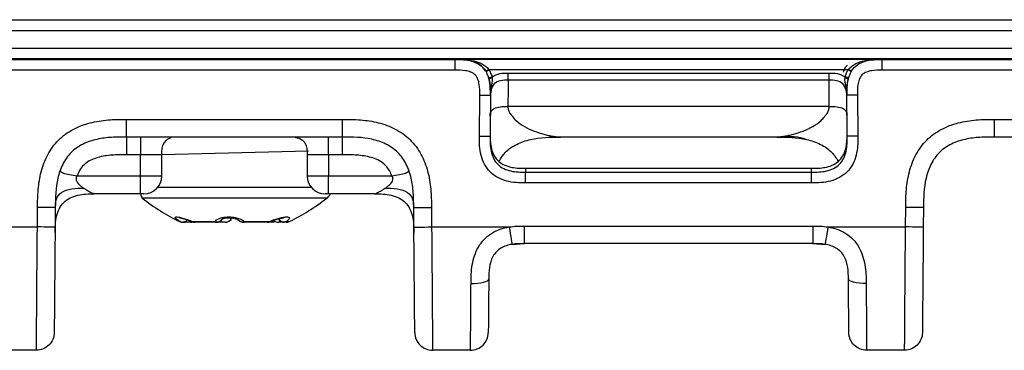
# Model space of a CAD drawing. Units: millimetres. Extents: x 17 to 410, y 7 to 290.
# Drawn here: x 117 to 131, y 215 to 220 of the extents above; entities that cross this region are included whole.
import ezdxf

# ---------------------------------------------------------------- set-up
doc = ezdxf.new("R2010")
doc.units = ezdxf.units.MM

msp = doc.modelspace()

# ---------------------------------------------------------------- linework, layer by layer
at = {"color": 7, "linetype": 'Continuous', "lineweight": 25}
for p, q in [((113.2678, 219.8916), (163.5428, 219.8916)), ((113.2678, 219.7416), (163.5428, 219.7416)), ((113.2678, 219.4916), (163.5428, 219.4916)), ((163.5428, 219.3416), (113.2678, 219.3416)), ((113.2678, 219.3328), (123.1309, 219.3328)), ((123.1309, 219.3337), (123.131, 219.3363)), ((123.1309, 219.3328), (123.1309, 219.3337)), ((123.131, 219.3363), (129.1464, 219.3363)), ((129.1464, 219.3363), (129.1464, 219.3337)), ((129.1464, 219.3337), (129.1464, 219.3302)), ((129.1464, 219.3328), (147.5339, 219.3328)), ((123.1309, 219.1815), (113.2678, 219.1815)), ((123.5697, 219.1611), (123.6129, 219.1863)), ((123.6064, 219.0749), (123.6543, 219.0891)), ((128.6645, 219.1863), (123.6129, 219.1863)), ((123.8806, 219.1416), (128.3968, 219.1416)), ((128.671, 219.0749), (128.623, 219.0891)), ((128.7076, 219.1611), (128.6645, 219.1863)), ((147.5339, 219.1815), (129.1464, 219.1815)), ((128.3968, 219.0416), (123.8806, 219.0416)), ((123.4759, 218.2518), (123.4809, 218.8285)), ((123.6309, 218.8285), (123.6259, 218.2518)), ((123.6309, 218.8308), (123.6309, 218.8285)), ((128.6464, 218.8285), (128.6464, 218.8308)), ((128.6515, 218.2518), (128.6464, 218.8285)), ((128.7964, 218.8285), (128.8015, 218.2518)), ((128.399, 218.6704), (123.8784, 218.6704)), ((118.5088, 218.4894), (121.5519, 218.4894)), ((130.7254, 218.4894), (133.7686, 218.4894)), ((121.5519, 218.2416), (118.5088, 218.2416)), ((127.6603, 218.2416), (124.6171, 218.2416)), ((133.7686, 218.2416), (130.7254, 218.2416)), ((118.708, 217.9916), (118.5088, 217.9916)), ((118.708, 217.6966), (118.708, 217.9916)), ((121.0707, 218.0416), (119.0079, 217.9916)), ((119.008, 217.6966), (119.0079, 217.9916)), ((121.0528, 217.9916), (121.0527, 217.6966)), ((121.5519, 217.9916), (121.3527, 217.9916)), ((121.3527, 217.9916), (121.3527, 217.6966)), ((117.8161, 217.6966), (118.708, 217.6966)), ((118.708, 217.4416), (118.708, 217.6966)), ((118.708, 217.6966), (119.008, 217.6966)), ((121.0527, 217.6966), (121.3527, 217.6966)), ((121.3527, 217.6966), (122.2446, 217.6966)), ((121.3527, 217.4416), (121.3527, 217.6966)), ((124.1263, 217.8013), (124.1258, 217.7471)), ((124.1258, 217.7471), (128.1515, 217.7471)), ((124.1263, 217.8013), (128.151, 217.8013)), ((128.1515, 217.7471), (128.151, 217.8013)), ((118.9522, 217.5374), (121.1085, 217.5374)), ((128.1515, 217.5959), (124.1258, 217.5959)), ((118.708, 217.4416), (118.0557, 217.4416)), ((118.753, 217.4416), (118.708, 217.4416)), ((121.3527, 217.4416), (121.3077, 217.4416)), ((122.005, 217.4416), (121.3527, 217.4416)), ((117.2564, 216.9763), (117.2588, 217.2503)), ((117.5088, 217.2503), (117.5064, 216.9763)), ((121.328, 217.3794), (118.7327, 217.3794)), ((122.5543, 216.9763), (122.5519, 217.2503)), ((122.8019, 217.2503), (122.8043, 216.9763)), ((129.4731, 216.9763), (129.4755, 217.2503)), ((129.7255, 217.2503), (129.7231, 216.9763)), ((116.6959, 216.9763), (117.2564, 216.9763)), ((119.2594, 217.0516), (119.2697, 217.0516)), ((119.3129, 217.0416), (119.3032, 217.0416)), ((119.3177, 217.0416), (119.3129, 217.0416)), ((119.4119, 217.0416), (119.3177, 217.0416)), ((119.4363, 217.0496), (119.4363, 217.0496)), ((119.4422, 217.0516), (119.7587, 217.0516)), ((119.7741, 217.0416), (119.4756, 217.0416)), ((119.8985, 217.0416), (119.7741, 217.0416)), ((119.9006, 217.0416), (119.8985, 217.0416)), ((120.4916, 217.0416), (120.1601, 217.0416)), ((120.1679, 217.0516), (120.5193, 217.0516)), ((120.579, 217.0416), (120.4916, 217.0416)), ((120.5851, 217.0416), (120.579, 217.0416)), ((120.7108, 217.0416), (120.6488, 217.0416)), ((120.7149, 217.0416), (120.7108, 217.0416)), ((120.7575, 217.0416), (120.7149, 217.0416)), ((120.7561, 217.0516), (120.8013, 217.0516)), ((122.8043, 216.9763), (123.8964, 216.9763)), ((124.1083, 216.9894), (128.169, 216.9894)), ((128.381, 216.9763), (129.4731, 216.9763)), ((123.9362, 216.7317), (124.1083, 216.7416)), ((128.169, 216.7416), (124.1083, 216.7416)), ((128.169, 216.7416), (128.3412, 216.7317)), ((117.2434, 215.2416), (116.7089, 215.2416)), ((123.3518, 215.2416), (122.8172, 215.2416)), ((129.4601, 215.2416), (128.9256, 215.2416))]:
    msp.add_line(p, q, dxfattribs=at)
at = {"color": 7, "linetype": 'Continuous', "lineweight": 25, "flags": 128}
for points in [[(119.4119, 217.0416), (119.4314, 217.0435), (119.4437, 217.0468)], [(119.4422, 217.0516), (119.4374, 217.0494), (119.4363, 217.0496)], [(119.8565, 217.0879), (119.8568, 217.088), (119.8673, 217.0927), (119.8902, 217.099), (119.9236, 217.1038), (119.9653, 217.1048), (120.009, 217.1009), (120.0475, 217.0927), (120.074, 217.0827), (120.0836, 217.0771), (120.0825, 217.0785), (120.0825, 217.0785)], [(120.5331, 217.0502), (120.528, 217.0494), (120.5193, 217.0516)], [(120.5908, 217.0601), (120.5903, 217.0584), (120.5868, 217.0492), (120.583, 217.0435), (120.579, 217.0416)]]:
    msp.add_lwpolyline(points, dxfattribs=at)
at = {"color": 7, "linetype": 'Continuous', "lineweight": 25}
for centre, radius, start, end in [((123.4554, 219.4116), 0.2642, 294.2309, 304.7786), ((128.8219, 219.4116), 0.2642, 235.2214, 245.7691), ((123.6657, 218.9878), 0.0836, 96.40821, 129.49395), ((128.6116, 218.9878), 0.0836, 50.50605, 83.59179), ((118.753, 217.6966), 0.255, 270, 0), ((121.3077, 217.6966), 0.255, 180, 270), ((118.9036, 217.4833), 0.2, 192.05914, 211.30328), ((121.2053, 217.5374), 0.2, 307.82866, 331.36673), ((120.5726, 219.749), 3, 232.17134, 244.04118), ((119.4881, 219.749), 3, 295.95882, 307.82866), ((119.3032, 217.1416), 0.1, 244.04118, 270), ((119.302, 217.1204), 0.076, 244.85587, 325.1254), ((119.3129, 217.1391), 0.0976, 243.7165, 269.98598), ((119.3098, 217.1011), 0.0596, 272.97897, 336.14944), ((119.31, 217.1), 0.0589, 277.48673, 337.01586), ((119.4756, 217.1416), 0.1, 246.88567, 270), ((119.4761, 217.1035), 0.0619, 236.82873, 269.54917), ((119.7803, 217.1432), 0.0941, 256.71523, 324.01428), ((119.7763, 217.0618), 0.0203, 209.86302, 263.76041), ((119.7741, 217.1416), 0.1, 270, 326.93003), ((119.8972, 217.1367), 0.0951, 270.80503, 339.24567), ((119.8979, 217.1357), 0.0942, 271.64857, 339.67108), ((119.9006, 217.1416), 0.1, 270, 320.8494), ((120.1601, 217.1416), 0.1, 219.1506, 270), ((120.147, 217.1344), 0.0853, 220.96857, 284.20174), ((120.1553, 217.0534), 0.0128, 292.22764, 352.27073), ((120.4907, 217.0871), 0.0456, 271.05381, 308.88703), ((120.4916, 217.1416), 0.1, 270, 294.14748), ((120.4929, 217.0802), 0.1, 337.26013, 348.39105), ((120.5718, 217.0558), 0.0195, 313.03797, 12.61321), ((120.6488, 217.1416), 0.1, 234.55604, 270), ((120.7285, 217.1428), 0.0952, 213.18629, 286.80277), ((120.7208, 217.1184), 0.077, 201.08011, 265.58309), ((120.7196, 217.1163), 0.0752, 199.89793, 263.24907), ((120.7147, 217.1312), 0.0896, 270.06875, 297.44747), ((120.7575, 217.1416), 0.1, 270, 295.95882)]:
    msp.add_arc(centre, radius, start, end, dxfattribs=at)
for points, knots in [([(123.1309, 219.3328), (123.1309, 219.3321), (123.1309, 219.3155), (123.1309, 219.2595), (123.1309, 219.2206), (123.1309, 219.1815)], [0, 0, 0, 0, 0.5, 0.5, 1, 1, 1, 1]), ([(123.1309, 219.3328), (123.2116, 219.3328), (123.2925, 219.3309), (123.4095, 219.2968), (123.4469, 219.2805), (123.5138, 219.2346), (123.5423, 219.2048), (123.5639, 219.1707)], [0, 0, 0, 0, 0.5, 0.5, 0.75, 0.75, 1, 1, 1, 1]), ([(123.5639, 219.1707), (123.5413, 219.2065), (123.5125, 219.2356), (123.4507, 219.2791), (123.417, 219.2947), (123.3469, 219.3178), (123.3104, 219.3252), (123.2355, 219.3343), (123.1969, 219.3358), (123.156, 219.3362)], [0, 0, 0, 0, 0.25, 0.25, 0.5, 0.5, 0.75, 0.75, 1, 1, 1, 1]), ([(123.1562, 219.3362), (123.1984, 219.3359), (123.2386, 219.3348), (123.3183, 219.3276), (123.3575, 219.3217), (123.4352, 219.3027), (123.4729, 219.2898), (123.5449, 219.2522), (123.5787, 219.2273), (123.6061, 219.1946)], [0, 0, 0, 0, 0.25, 0.25, 0.5, 0.5, 0.75, 0.75, 1, 1, 1, 1]), ([(128.6712, 219.1946), (128.7002, 219.2291), (128.7358, 219.2547), (128.8115, 219.2927), (128.8517, 219.3057), (128.9329, 219.324), (128.9742, 219.3295), (129.0377, 219.3342), (129.059, 219.3351), (129.1022, 219.3361), (129.1243, 219.3363), (129.1464, 219.3363)], [0, 0, 0, 0, 0.25, 0.25, 0.5, 0.5, 0.75, 0.75, 0.875, 0.875, 1, 1, 1, 1]), ([(128.7135, 219.1707), (128.7352, 219.2051), (128.7635, 219.2346), (128.8301, 219.2804), (128.8677, 219.2967), (128.9838, 219.3307), (129.0655, 219.3328), (129.1464, 219.3328)], [0, 0, 0, 0, 0.25, 0.25, 0.5, 0.5, 1, 1, 1, 1]), ([(129.1464, 219.1815), (129.1464, 219.2206), (129.1464, 219.2595), (129.1464, 219.3155), (129.1464, 219.3321), (129.1464, 219.3328)], [0, 0, 0, 0, 0.5, 0.5, 1, 1, 1, 1]), ([(128.6523, 219.2518), (128.6428, 219.241), (128.6179, 219.2123), (128.6027, 219.1768), (128.5932, 219.1548)], [0, 0, 0, 0, 0.3790015, 1, 1, 1, 1]), ([(123.4809, 218.8285), (123.4813, 218.8787), (123.4816, 218.9294), (123.4703, 219.0034), (123.4646, 219.0279), (123.4466, 219.0751), (123.4341, 219.0976), (123.3987, 219.133), (123.3761, 219.1456), (123.3294, 219.1637), (123.3046, 219.1696), (123.2308, 219.1814), (123.1809, 219.1815), (123.1309, 219.1815)], [0, 0, 0, 0, 0.25, 0.25, 0.375, 0.375, 0.5, 0.5, 0.625, 0.625, 0.75, 0.75, 1, 1, 1, 1]), ([(123.6064, 219.0749), (123.6013, 219.0919), (123.5952, 219.1087), (123.588, 219.125), (123.5826, 219.1374), (123.5765, 219.1494), (123.5697, 219.1611)], [0, 0, 0, 0, 0.00010683919, 0.00010683919, 0.00010683919, 0.00018766908, 0.00018766908, 0.00018766908, 0.00018766908]), ([(123.6309, 218.8308), (123.6313, 218.8703), (123.6313, 218.9037), (123.6271, 218.9726), (123.623, 219.01), (123.6125, 219.0524)], [0, 0, 0, 0, 0.5, 0.5, 1, 1, 1, 1]), ([(123.6129, 219.1863), (123.6206, 219.173), (123.6276, 219.1593), (123.6338, 219.1452), (123.6418, 219.127), (123.6486, 219.1082), (123.6543, 219.0891)], [0, 0, 0, 0, 0.00009219829, 0.00009219829, 0.00009219829, 0.00021171087, 0.00021171087, 0.00021171087, 0.00021171087]), ([(123.6564, 219.0709), (123.6578, 219.0497), (123.6559, 219.0295), (123.6495, 218.9903), (123.6453, 218.9712), (123.6353, 218.9132), (123.6321, 218.8739), (123.6309, 218.8308)], [0, 0, 0, 0, 0.25, 0.25, 0.5, 0.5, 1, 1, 1, 1]), ([(123.6543, 219.0891), (123.6874, 219.111), (123.7251, 219.1249), (123.802, 219.1404), (123.8412, 219.1416), (123.8806, 219.1416)], [0, 0, 0, 0, 0.5, 0.5, 1, 1, 1, 1]), ([(123.8806, 219.0416), (123.8806, 219.0416), (123.8806, 219.0523), (123.8806, 219.0894), (123.8806, 219.1154), (123.8806, 219.1416)], [0, 0, 0, 0, 0.5, 0.5, 1, 1, 1, 1]), ([(128.3968, 219.0416), (128.3968, 219.0416), (128.3968, 219.0523), (128.3968, 219.0894), (128.3968, 219.1154), (128.3968, 219.1416)], [0, 0, 0, 0, 0.5, 0.5, 1, 1, 1, 1]), ([(128.3968, 219.1416), (128.4361, 219.1416), (128.4753, 219.1404), (128.5523, 219.1249), (128.5899, 219.111), (128.623, 219.0891)], [0, 0, 0, 0, 0.5, 0.5, 1, 1, 1, 1]), ([(128.6464, 218.8308), (128.6453, 218.8729), (128.6421, 218.9124), (128.6321, 218.9709), (128.6279, 218.9901), (128.6214, 219.0294), (128.6195, 219.0495), (128.621, 219.0709)], [0, 0, 0, 0, 0.5, 0.5, 0.75, 0.75, 1, 1, 1, 1]), ([(128.623, 219.0891), (128.6287, 219.1082), (128.6355, 219.127), (128.6436, 219.1452), (128.6498, 219.1593), (128.6567, 219.173), (128.6645, 219.1863)], [0, 0, 0, 0, 0.00011944578, 0.00011944578, 0.00011944578, 0.00021158981, 0.00021158981, 0.00021158981, 0.00021158981]), ([(128.6648, 219.0524), (128.6543, 219.0098), (128.6503, 218.9725), (128.646, 218.9033), (128.6461, 218.8698), (128.6464, 218.8308)], [0, 0, 0, 0, 0.5, 0.5, 1, 1, 1, 1]), ([(128.7076, 219.1611), (128.7008, 219.1494), (128.6947, 219.1374), (128.6893, 219.125), (128.6821, 219.1087), (128.676, 219.0919), (128.671, 219.0749)], [0, 0, 0, 0, 0.00008087668, 0.00008087668, 0.00008087668, 0.00018778087, 0.00018778087, 0.00018778087, 0.00018778087]), ([(129.1464, 219.1815), (129.0962, 219.1815), (129.0455, 219.1814), (128.9716, 219.1694), (128.9471, 219.1635), (128.9001, 219.1451), (128.8777, 219.1324), (128.8426, 219.0967), (128.8302, 219.074), (128.8125, 219.0271), (128.8068, 219.0023), (128.7957, 218.9283), (128.796, 218.8784), (128.7964, 218.8285)], [0, 0, 0, 0, 0.25, 0.25, 0.375, 0.375, 0.5, 0.5, 0.625, 0.625, 0.75, 0.75, 1, 1, 1, 1]), ([(123.8806, 219.0416), (123.8458, 219.0416), (123.8098, 219.0409), (123.7411, 219.0249), (123.7097, 219.01), (123.6636, 218.9644), (123.6484, 218.9331), (123.6319, 218.8645), (123.6309, 218.8285), (123.6309, 218.8285)], [0, 0, 0, 0, 0.25, 0.25, 0.5, 0.5, 0.75, 0.75, 1, 1, 1, 1]), ([(123.8806, 219.0416), (123.8806, 219.0411), (123.8806, 219.0402), (123.8805, 219.0327), (123.8805, 219.0206), (123.8803, 219.0031), (123.8802, 218.9804), (123.88, 218.9522), (123.8798, 218.9186), (123.8796, 218.8794), (123.8793, 218.835), (123.879, 218.7852), (123.8787, 218.7305), (123.8785, 218.6905), (123.8784, 218.6704)], [0, 0, 0, 0, 0.0761836, 0.1536672, 0.2324509, 0.3125344, 0.393918, 0.4766015, 0.5605849, 0.6458682, 0.7324514, 0.8203345, 0.9095173, 1, 1, 1, 1]), ([(128.6464, 218.8285), (128.6464, 218.8285), (128.6454, 218.8645), (128.6289, 218.9331), (128.6137, 218.9644), (128.5677, 219.01), (128.5363, 219.0249), (128.4675, 219.0409), (128.4315, 219.0416), (128.3968, 219.0416)], [0, 0, 0, 0, 0.25, 0.25, 0.5, 0.5, 0.75, 0.75, 1, 1, 1, 1]), ([(128.399, 218.6704), (128.3989, 218.6877), (128.3987, 218.7221), (128.3984, 218.7699), (128.3981, 218.8141), (128.3979, 218.8545), (128.3977, 218.891), (128.3975, 218.9235), (128.3973, 218.952), (128.3972, 218.9765), (128.397, 218.997), (128.3969, 219.0136), (128.3969, 219.0263), (128.3968, 219.0351), (128.3968, 219.0406), (128.3968, 219.0412), (128.3968, 219.0416)], [0, 0, 0, 0, 0.07763719, 0.15431925, 0.23004616, 0.30481791, 0.37863449, 0.4514959, 0.52340213, 0.59435316, 0.664349, 0.73338963, 0.80147505, 0.86860525, 0.93478024, 1, 1, 1, 1]), ([(123.4809, 218.8285), (123.5202, 218.8281), (123.5592, 218.8279), (123.6147, 218.8279), (123.6309, 218.8281), (123.6309, 218.8285)], [0, 0, 0, 0, 0.5, 0.5, 1, 1, 1, 1]), ([(128.7964, 218.8285), (128.7572, 218.8281), (128.7181, 218.8279), (128.6626, 218.8279), (128.6464, 218.8281), (128.6464, 218.8285)], [0, 0, 0, 0, 0.5, 0.5, 1, 1, 1, 1]), ([(123.6284, 218.5386), (123.6285, 218.5573), (123.6294, 218.5766), (123.6458, 218.6134), (123.6609, 218.6302), (123.7069, 218.6545), (123.7384, 218.6623), (123.8074, 218.6705), (123.8435, 218.6706), (123.8784, 218.6704)], [0, 0, 0, 0, 0.25, 0.25, 0.5, 0.5, 0.75, 0.75, 1, 1, 1, 1]), ([(123.8784, 218.6704), (123.8787, 218.6615), (123.8792, 218.6438), (123.8852, 218.6181), (123.8951, 218.5936), (123.9087, 218.5706), (123.9235, 218.5528), (123.9363, 218.5376), (123.9555, 218.51), (124.0094, 218.4534), (124.1111, 218.3828), (124.2476, 218.3214), (124.3505, 218.2887), (124.4147, 218.2719), (124.4406, 218.2656), (124.4605, 218.2614), (124.4715, 218.2588), (124.4854, 218.2566), (124.5122, 218.2526), (124.55, 218.2478), (124.5881, 218.2437), (124.6081, 218.242), (124.6161, 218.2416), (124.6167, 218.2416), (124.6171, 218.2416)], [0, 0, 0, 0, 0.0242802, 0.0482407, 0.0722588, 0.096711, 0.1208111, 0.1343264, 0.15011, 0.2144484, 0.3492654, 0.4905947, 0.6339732, 0.6701668, 0.7050301, 0.7243292, 0.740221, 0.7484533, 0.7704755, 0.8291646, 0.8799233, 0.9341529, 0.9651041, 1, 1, 1, 1]), ([(127.6603, 218.2416), (127.6606, 218.2416), (127.6613, 218.2416), (127.6692, 218.242), (127.688, 218.2437), (127.7252, 218.2477), (127.7644, 218.2528), (127.8002, 218.258), (127.8173, 218.2618), (127.8369, 218.2661), (127.8625, 218.2724), (127.9267, 218.2894), (128.0126, 218.3169), (128.1045, 218.3567), (128.1924, 218.4022), (128.2679, 218.4547), (128.3217, 218.5113), (128.3412, 218.5388), (128.3506, 218.5505), (128.36, 218.5609), (128.3724, 218.5777), (128.3864, 218.6022), (128.3973, 218.6356), (128.3984, 218.6588), (128.399, 218.6704)], [0, 0, 0, 0, 0.0351741, 0.0663548, 0.1209427, 0.1636727, 0.2309478, 0.2612707, 0.2782251, 0.2964917, 0.3310129, 0.3676079, 0.5111066, 0.5985482, 0.6524111, 0.7869289, 0.8510927, 0.8668291, 0.8804628, 0.8916979, 0.9043828, 0.9367339, 0.9683085, 1, 1, 1, 1]), ([(128.399, 218.6704), (128.4339, 218.6706), (128.47, 218.6705), (128.5389, 218.6623), (128.5704, 218.6545), (128.6165, 218.6302), (128.6316, 218.6134), (128.6479, 218.5766), (128.6488, 218.5573), (128.649, 218.5386)], [0, 0, 0, 0, 0.25, 0.25, 0.5, 0.5, 0.75, 0.75, 1, 1, 1, 1]), ([(117.2588, 217.2503), (117.2595, 217.3351), (117.2609, 217.4198), (117.2759, 217.5873), (117.289, 217.6701), (117.3317, 217.8333), (117.362, 217.9149), (117.4425, 218.0656), (117.4933, 218.1359), (117.6146, 218.2573), (117.6834, 218.3074), (117.8358, 218.3889), (117.9158, 218.4185), (118.0809, 218.4615), (118.1665, 218.4747), (118.3372, 218.4887), (118.423, 218.4894), (118.5088, 218.4894)], [0, 0, 0, 0, 0.125, 0.125, 0.25, 0.25, 0.375, 0.375, 0.5, 0.5, 0.625, 0.625, 0.75, 0.75, 0.875, 0.875, 1, 1, 1, 1]), ([(118.5088, 218.2416), (118.5088, 218.2416), (118.5088, 218.2682), (118.5088, 218.3598), (118.5088, 218.4243), (118.5088, 218.4894)], [0, 0, 0, 0, 0.5, 0.5, 1, 1, 1, 1]), ([(121.5519, 218.4894), (121.6367, 218.4894), (121.7214, 218.4887), (121.8891, 218.4752), (121.972, 218.4629), (122.1355, 218.4216), (122.2174, 218.392), (122.3689, 218.3128), (122.4396, 218.2626), (122.562, 218.1424), (122.6128, 218.074), (122.6956, 217.9223), (122.7259, 217.8426), (122.7703, 217.6779), (122.7842, 217.5924), (122.7997, 217.4218), (122.8011, 217.3361), (122.8019, 217.2503)], [0, 0, 0, 0, 0.125, 0.125, 0.25, 0.25, 0.375, 0.375, 0.5, 0.5, 0.625, 0.625, 0.75, 0.75, 0.875, 0.875, 1, 1, 1, 1]), ([(121.5519, 218.2416), (121.5519, 218.2416), (121.5519, 218.2682), (121.5519, 218.3598), (121.5519, 218.4243), (121.5519, 218.4894)], [0, 0, 0, 0, 0.5, 0.5, 1, 1, 1, 1]), ([(129.4755, 217.2503), (129.4762, 217.3351), (129.4776, 217.4198), (129.4926, 217.5873), (129.5056, 217.6701), (129.5484, 217.8333), (129.5787, 217.9149), (129.6592, 218.0656), (129.71, 218.1359), (129.8312, 218.2573), (129.9001, 218.3074), (130.0524, 218.3889), (130.1324, 218.4185), (130.2975, 218.4615), (130.3831, 218.4747), (130.5539, 218.4887), (130.6396, 218.4894), (130.7254, 218.4894)], [0, 0, 0, 0, 0.125, 0.125, 0.25, 0.25, 0.375, 0.375, 0.5, 0.5, 0.625, 0.625, 0.75, 0.75, 0.875, 0.875, 1, 1, 1, 1]), ([(130.7254, 218.2416), (130.7254, 218.2416), (130.7254, 218.2682), (130.7254, 218.3598), (130.7254, 218.4243), (130.7254, 218.4894)], [0, 0, 0, 0, 0.5, 0.5, 1, 1, 1, 1]), ([(118.5088, 218.2416), (118.4397, 218.2416), (118.3707, 218.2413), (118.2331, 218.2324), (118.164, 218.2238), (118.0295, 218.1938), (117.9643, 218.1727), (117.8397, 218.1121), (117.7822, 218.073), (117.684, 217.9757), (117.6441, 217.9182), (117.5826, 217.7947), (117.5605, 217.7284), (117.5141, 217.5281), (117.51, 217.3886), (117.5088, 217.2503)], [0, 0, 0, 0, 0.125, 0.125, 0.25, 0.25, 0.375, 0.375, 0.5, 0.5, 0.625, 0.625, 0.75, 0.75, 1, 1, 1, 1]), ([(118.5088, 218.2416), (118.5088, 218.2416), (118.5088, 218.2408), (118.5088, 218.2247), (118.5088, 218.2097), (118.5088, 218.1636), (118.5088, 218.132), (118.5088, 218.0629), (118.5088, 218.0266), (118.5088, 217.9916)], [0, 0, 0, 0, 0.25, 0.25, 0.5, 0.5, 0.75, 0.75, 1, 1, 1, 1]), ([(118.708, 218.2416), (118.708, 218.2416), (118.708, 218.2408), (118.708, 218.2247), (118.708, 218.2097), (118.708, 218.1636), (118.708, 218.132), (118.708, 218.0629), (118.708, 218.0266), (118.708, 217.9916)], [0, 0, 0, 0, 0.25, 0.25, 0.5, 0.5, 0.75, 0.75, 1, 1, 1, 1]), ([(119.0079, 217.9916), (119.008, 218.0171), (119.0082, 218.0662), (119.0225, 218.1258), (119.0434, 218.1644), (119.0615, 218.1866), (119.0808, 218.2035), (119.1073, 218.2207), (119.1335, 218.2329), (119.1464, 218.2379), (119.1426, 218.2387), (119.1421, 218.2388)], [0, 0, 0, 0, 0.17618689, 0.3394748, 0.41182282, 0.4802435, 0.54904098, 0.62164653, 0.78439362, 0.97557973, 1, 1, 1, 1]), ([(120.8835, 218.24), (120.8835, 218.2396), (120.8836, 218.2389), (120.9023, 218.235), (120.9227, 218.2296), (120.9479, 218.2207), (120.9753, 218.2065), (121.0014, 218.1855), (121.0318, 218.1451), (121.0522, 218.0776), (121.0526, 218.0211), (121.0528, 217.9916)], [0, 0, 0, 0, 0.15413451, 0.24224059, 0.32179725, 0.39540351, 0.46686338, 0.5401269, 0.61904437, 0.80099826, 1, 1, 1, 1]), ([(121.3527, 217.9916), (121.3527, 218.0266), (121.3527, 218.0629), (121.3527, 218.132), (121.3527, 218.1636), (121.3527, 218.2097), (121.3527, 218.2247), (121.3527, 218.2408), (121.3527, 218.2416), (121.3527, 218.2416)], [0, 0, 0, 0, 0.25, 0.25, 0.5, 0.5, 0.75, 0.75, 1, 1, 1, 1]), ([(122.5519, 217.2503), (122.5513, 217.3193), (122.5504, 217.3884), (122.5403, 217.5259), (122.5311, 217.5949), (122.5, 217.7291), (122.4783, 217.7941), (122.4166, 217.9182), (122.3771, 217.9753), (122.2789, 218.0727), (122.2211, 218.112), (122.097, 218.1725), (122.0305, 218.194), (121.8298, 218.2387), (121.6902, 218.2416), (121.5519, 218.2416)], [0, 0, 0, 0, 0.125, 0.125, 0.25, 0.25, 0.375, 0.375, 0.5, 0.5, 0.625, 0.625, 0.75, 0.75, 1, 1, 1, 1]), ([(121.5519, 217.9916), (121.5519, 218.0266), (121.5519, 218.0629), (121.5519, 218.132), (121.5519, 218.1636), (121.5519, 218.2097), (121.5519, 218.2247), (121.5519, 218.2408), (121.5519, 218.2416), (121.5519, 218.2416)], [0, 0, 0, 0, 0.25, 0.25, 0.5, 0.5, 0.75, 0.75, 1, 1, 1, 1]), ([(124.1258, 217.5959), (124.0363, 217.5959), (123.9472, 217.5992), (123.8169, 217.6336), (123.7745, 217.6496), (123.6957, 217.6922), (123.6587, 217.7194), (123.5959, 217.7826), (123.569, 217.8197), (123.5269, 217.8989), (123.5111, 217.9416), (123.4777, 218.0721), (123.4751, 218.1619), (123.4759, 218.2518)], [0, 0, 0, 0, 0.25, 0.25, 0.375, 0.375, 0.5, 0.5, 0.625, 0.625, 0.75, 0.75, 1, 1, 1, 1]), ([(123.4759, 218.2518), (123.5151, 218.2515), (123.5542, 218.2513), (123.6097, 218.2513), (123.6259, 218.2515), (123.6259, 218.2518)], [0, 0, 0, 0, 0.5, 0.5, 1, 1, 1, 1]), ([(123.6259, 218.2518), (123.6253, 218.1817), (123.626, 218.1116), (123.6553, 217.9751), (123.6847, 217.9072), (123.7583, 217.8332), (123.7879, 217.8128), (123.8507, 217.7821), (123.8845, 217.7711), (123.9866, 217.7484), (124.0561, 217.7471), (124.1258, 217.7471)], [0, 0, 0, 0, 0.25, 0.25, 0.5, 0.5, 0.625, 0.625, 0.75, 0.75, 1, 1, 1, 1]), ([(123.6264, 218.3091), (123.6266, 218.2696), (123.6269, 218.2003), (123.6421, 218.0635), (123.6967, 217.9337), (123.8118, 217.85), (123.9082, 217.8168), (124.0154, 217.8029), (124.0861, 217.8019), (124.1263, 217.8013)], [0, 0, 0, 0, 0.1423677, 0.2498513, 0.4981251, 0.6167531, 0.748968, 0.8570237, 1, 1, 1, 1]), ([(123.7518, 217.9005), (123.7792, 217.9439), (123.842, 218.0431), (124.0015, 218.1475), (124.2636, 218.2375), (124.4751, 218.2399), (124.6171, 218.2416)], [0, 0, 0, 0, 0.1560676, 0.3570074, 0.5685561, 1, 1, 1, 1]), ([(127.6603, 218.2416), (127.809, 218.2515), (127.9424, 218.2591), (128.0642, 218.2127), (128.0793, 218.207)], [0, 0, 0, 0, 0.8759402, 1, 1, 1, 1]), ([(127.6603, 218.2416), (127.8022, 218.2399), (128.0138, 218.2375), (128.2759, 218.1475), (128.4354, 218.0431), (128.4982, 217.9438), (128.5256, 217.9005)], [0, 0, 0, 0, 0.4313953, 0.6429202, 0.8438374, 1, 1, 1, 1]), ([(128.151, 217.8013), (128.1911, 217.8019), (128.2615, 217.8028), (128.3684, 217.8166), (128.4647, 217.8496), (128.58, 217.9328), (128.6351, 218.0626), (128.6504, 218.1997), (128.6508, 218.2694), (128.651, 218.3091)], [0, 0, 0, 0, 0.142484, 0.2501636, 0.3821213, 0.5004704, 0.7489103, 0.85693, 1, 1, 1, 1]), ([(128.8015, 218.2518), (128.8023, 218.1623), (128.7997, 218.0731), (128.7665, 217.9425), (128.7509, 217.9), (128.709, 217.8208), (128.6822, 217.7836), (128.6196, 217.7201), (128.5828, 217.693), (128.5039, 217.6501), (128.4614, 217.6339), (128.3312, 217.5994), (128.2414, 217.5959), (128.1515, 217.5959)], [0, 0, 0, 0, 0.25, 0.25, 0.375, 0.375, 0.5, 0.5, 0.625, 0.625, 0.75, 0.75, 1, 1, 1, 1]), ([(128.1515, 217.7471), (128.2216, 217.7471), (128.2917, 217.7485), (128.4279, 217.7791), (128.4955, 217.8091), (128.5688, 217.8835), (128.5889, 217.9133), (128.619, 217.9763), (128.6296, 218.0103), (128.6514, 218.1125), (128.6521, 218.1821), (128.6515, 218.2518)], [0, 0, 0, 0, 0.25, 0.25, 0.5, 0.5, 0.625, 0.625, 0.75, 0.75, 1, 1, 1, 1]), ([(128.8015, 218.2518), (128.7622, 218.2515), (128.7232, 218.2513), (128.6676, 218.2513), (128.6515, 218.2515), (128.6515, 218.2518)], [0, 0, 0, 0, 0.5, 0.5, 1, 1, 1, 1]), ([(130.7254, 218.2416), (130.6564, 218.2416), (130.5873, 218.2413), (130.4497, 218.2324), (130.3807, 218.2238), (130.2462, 218.1938), (130.1809, 218.1727), (130.0564, 218.1121), (129.9989, 218.073), (129.9007, 217.9757), (129.8608, 217.9182), (129.7993, 217.7947), (129.7772, 217.7284), (129.7307, 217.5281), (129.7267, 217.3886), (129.7255, 217.2503)], [0, 0, 0, 0, 0.125, 0.125, 0.25, 0.25, 0.375, 0.375, 0.5, 0.5, 0.625, 0.625, 0.75, 0.75, 1, 1, 1, 1]), ([(118.5088, 217.9916), (118.475, 217.9916), (118.4077, 217.9916), (118.2731, 217.9865), (118.1364, 217.9671), (118.0091, 217.9206), (117.9244, 217.8671), (117.8578, 217.7914), (117.8305, 217.7293), (117.8161, 217.6966)], [0, 0, 0, 0, 0.12500478, 0.24979901, 0.49973612, 0.632625, 0.74959594, 0.86794462, 1, 1, 1, 1]), ([(119.0079, 217.9916), (119.0059, 217.9916), (119.009, 217.9916), (118.988, 217.9916), (118.9436, 217.9916), (118.877, 217.9916), (118.7964, 217.9916), (118.7374, 217.9916), (118.708, 217.9916)], [0, 0, 0, 0, 0.0586782, 0.2469426, 0.4352069, 0.6234713, 0.8117356, 1, 1, 1, 1]), ([(121.3527, 217.9916), (121.3232, 217.9916), (121.2643, 217.9916), (121.1837, 217.9916), (121.1171, 217.9916), (121.0727, 217.9916), (121.0517, 217.9916), (121.0547, 217.9916), (121.0528, 217.9916)], [0, 0, 0, 0, 0.1888139, 0.3776279, 0.5664418, 0.7552557, 0.9440697, 1, 1, 1, 1]), ([(122.2446, 217.6966), (122.2394, 217.7095), (122.2292, 217.7347), (122.198, 217.7946), (122.1208, 217.8909), (121.9542, 217.963), (121.7877, 217.9865), (121.6529, 217.9916), (121.5856, 217.9916), (121.5519, 217.9916)], [0, 0, 0, 0, 0.0517015, 0.1008493, 0.2506877, 0.4996869, 0.7499407, 0.8748663, 1, 1, 1, 1]), ([(117.5824, 217.7854), (117.5794, 217.7775), (117.5771, 217.7692), (117.5879, 217.7515), (117.6007, 217.7423), (117.6439, 217.7259), (117.675, 217.7184), (117.7441, 217.7058), (117.7807, 217.701), (117.8161, 217.6966)], [0, 0, 0, 0, 0.25, 0.25, 0.5, 0.5, 0.75, 0.75, 1, 1, 1, 1]), ([(117.8161, 217.6966), (117.8125, 217.6912), (117.8057, 217.6808), (117.801, 217.6624), (117.8015, 217.6433), (117.8071, 217.6237), (117.8179, 217.6031), (117.8346, 217.5817), (117.8553, 217.5615), (117.8809, 217.5409), (117.8987, 217.5287), (117.9091, 217.5216)], [0, 0, 0, 0, 0.0810182, 0.1584461, 0.2381254, 0.3254469, 0.4245622, 0.5451561, 0.6911172, 0.8204983, 1, 1, 1, 1]), ([(122.1515, 217.5216), (122.1622, 217.529), (122.18, 217.5413), (122.2055, 217.5617), (122.226, 217.5816), (122.2452, 217.6065), (122.2588, 217.635), (122.2608, 217.6693), (122.25, 217.6875), (122.2446, 217.6966)], [0, 0, 0, 0, 0.1859059, 0.3093389, 0.4532218, 0.5770196, 0.7350704, 0.8678914, 1, 1, 1, 1]), ([(122.2446, 217.6966), (122.2799, 217.701), (122.3166, 217.7058), (122.3857, 217.7184), (122.4167, 217.7259), (122.46, 217.7423), (122.4727, 217.7515), (122.4836, 217.7692), (122.4813, 217.7775), (122.4783, 217.7854)], [0, 0, 0, 0, 0.25, 0.25, 0.5, 0.5, 0.75, 0.75, 1, 1, 1, 1]), ([(124.1258, 217.5959), (124.1258, 217.6345), (124.1258, 217.6731), (124.1258, 217.7289), (124.1258, 217.7458), (124.1258, 217.7471)], [0, 0, 0, 0, 0.5, 0.5, 1, 1, 1, 1]), ([(128.1515, 217.5959), (128.1515, 217.6345), (128.1515, 217.6731), (128.1515, 217.7289), (128.1515, 217.7458), (128.1515, 217.7471)], [0, 0, 0, 0, 0.5, 0.5, 1, 1, 1, 1]), ([(117.5057, 216.8964), (117.506, 216.9346), (117.5065, 216.9731), (117.5123, 217.0507), (117.5177, 217.0898), (117.545, 217.2029), (117.5783, 217.2718), (117.6796, 217.3722), (117.7488, 217.405), (117.8622, 217.4312), (117.9013, 217.4363), (117.9789, 217.4415), (118.0174, 217.4416), (118.0557, 217.4416)], [0, 0, 0, 0, 0.125, 0.125, 0.25, 0.25, 0.5, 0.5, 0.75, 0.75, 0.875, 0.875, 1, 1, 1, 1]), ([(117.5088, 217.2503), (117.5091, 217.2887), (117.5107, 217.3283), (117.5369, 217.4037), (117.5611, 217.4381), (117.6348, 217.488), (117.6852, 217.5042), (117.7955, 217.5213), (117.8533, 217.5218), (117.9091, 217.5216)], [0, 0, 0, 0, 0.25, 0.25, 0.5, 0.5, 0.75, 0.75, 1, 1, 1, 1]), ([(117.9091, 217.5216), (117.9201, 217.5144), (117.9407, 217.5011), (117.9685, 217.4849), (117.9913, 217.4726), (118.0142, 217.4609), (118.0351, 217.4506), (118.0522, 217.4429), (118.0546, 217.442), (118.0557, 217.4416)], [0, 0, 0, 0, 0.1722361, 0.321426, 0.4477149, 0.5513469, 0.7250003, 0.8721443, 1, 1, 1, 1]), ([(122.005, 217.4416), (122.0054, 217.4417), (122.0061, 217.442), (122.0121, 217.4445), (122.0214, 217.4488), (122.0344, 217.4549), (122.0515, 217.4634), (122.0728, 217.4745), (122.0957, 217.4874), (122.1224, 217.5028), (122.1405, 217.5145), (122.1515, 217.5216)], [0, 0, 0, 0, 0.0754581, 0.1563167, 0.2445987, 0.3418651, 0.4492859, 0.5756991, 0.7170601, 0.829373, 1, 1, 1, 1]), ([(122.005, 217.4416), (122.0433, 217.4416), (122.0817, 217.4415), (122.1594, 217.4363), (122.1985, 217.4312), (122.3119, 217.405), (122.3811, 217.3722), (122.4824, 217.2718), (122.5157, 217.2029), (122.543, 217.0898), (122.5483, 217.0507), (122.5542, 216.9731), (122.5546, 216.9346), (122.555, 216.8964)], [0, 0, 0, 0, 0.125, 0.125, 0.25, 0.25, 0.5, 0.5, 0.75, 0.75, 0.875, 0.875, 1, 1, 1, 1]), ([(122.1515, 217.5216), (122.2073, 217.5218), (122.2651, 217.5213), (122.3754, 217.5043), (122.4258, 217.4881), (122.4996, 217.4381), (122.5238, 217.4037), (122.55, 217.3283), (122.5516, 217.2887), (122.5519, 217.2503)], [0, 0, 0, 0, 0.25, 0.25, 0.5, 0.5, 0.75, 0.75, 1, 1, 1, 1]), ([(117.5088, 217.2503), (117.5088, 217.2497), (117.4818, 217.2494), (117.3893, 217.2494), (117.3242, 217.2497), (117.2588, 217.2503)], [0, 0, 0, 0, 0.5, 0.5, 1, 1, 1, 1]), ([(122.5519, 217.2503), (122.5519, 217.2497), (122.5788, 217.2494), (122.6714, 217.2494), (122.7364, 217.2497), (122.8019, 217.2503)], [0, 0, 0, 0, 0.5, 0.5, 1, 1, 1, 1]), ([(129.7255, 217.2503), (129.7255, 217.2497), (129.6985, 217.2494), (129.606, 217.2494), (129.5409, 217.2497), (129.4755, 217.2503)], [0, 0, 0, 0, 0.5, 0.5, 1, 1, 1, 1]), ([(119.2697, 217.0516), (119.2548, 217.0602), (119.2247, 217.0774), (119.1992, 217.098), (119.1923, 217.1122), (119.2063, 217.1186), (119.2416, 217.116), (119.2979, 217.1032), (119.3689, 217.0811), (119.4178, 217.0614), (119.4422, 217.0516)], [0, 0, 0, 0, 0.119224, 0.2411367, 0.3574884, 0.4731027, 0.5937452, 0.7240975, 0.8626123, 1, 1, 1, 1]), ([(119.7587, 217.0516), (119.7642, 217.0602), (119.7755, 217.0774), (119.8157, 217.098), (119.8697, 217.1122), (119.9342, 217.1186), (120.0052, 217.116), (120.0753, 217.1032), (120.1353, 217.0811), (120.1571, 217.0614), (120.1679, 217.0516)], [0, 0, 0, 0, 0.119224, 0.2411367, 0.3574884, 0.4731027, 0.5937452, 0.7240975, 0.8626123, 1, 1, 1, 1]), ([(120.5193, 217.0516), (120.5398, 217.0602), (120.5811, 217.0774), (120.6469, 217.098), (120.7077, 217.1122), (120.7583, 217.1186), (120.7939, 217.116), (120.8078, 217.1032), (120.7967, 217.0811), (120.7696, 217.0614), (120.7561, 217.0516)], [0, 0, 0, 0, 0.119224, 0.2411367, 0.3574884, 0.4731027, 0.5937452, 0.7240975, 0.8626123, 1, 1, 1, 1]), ([(117.2434, 215.2416), (117.2434, 215.2416), (117.2434, 215.242), (117.2436, 215.2576), (117.2437, 215.2727), (117.2441, 215.3253), (117.2444, 215.3623), (117.2451, 215.4689), (117.2456, 215.5369), (117.2464, 215.6642), (117.2467, 215.7113), (117.2474, 215.8099), (117.2477, 215.8617), (117.2489, 216.0235), (117.2497, 216.14), (117.2515, 216.374), (117.2524, 216.4931), (117.2544, 216.734), (117.2554, 216.8553), (117.2564, 216.9763)], [0, 0, 0, 0, 0.125, 0.125, 0.25, 0.25, 0.375, 0.375, 0.5, 0.5, 0.5625, 0.5625, 0.625, 0.625, 0.75, 0.75, 0.875, 0.875, 1, 1, 1, 1]), ([(117.5064, 216.9763), (117.5064, 216.9757), (117.4795, 216.9754), (117.3869, 216.9754), (117.3219, 216.9757), (117.2564, 216.9763)], [0, 0, 0, 0, 0.5, 0.5, 1, 1, 1, 1]), ([(117.5064, 216.9763), (117.5046, 216.7688), (117.5028, 216.5617), (117.5006, 216.3088), (117.5001, 216.2585), (117.4993, 216.1587), (117.4988, 216.1088), (117.498, 216.0131), (117.4976, 215.9672), (117.4968, 215.8799), (117.4965, 215.8382), (117.4955, 215.7266), (117.495, 215.6692), (117.4942, 215.5822), (117.494, 215.553), (117.4936, 215.5121), (117.4935, 215.5009), (117.4934, 215.4895), (117.4934, 215.4894), (117.4934, 215.4894)], [0, 0, 0, 0, 0.25, 0.25, 0.3125, 0.3125, 0.375, 0.375, 0.4375, 0.4375, 0.5, 0.5, 0.625, 0.625, 0.75, 0.75, 0.875, 0.875, 1, 1, 1, 1]), ([(119.259, 217.105), (119.2589, 217.105), (119.258, 217.105), (119.2625, 217.1048), (119.2739, 217.1031), (119.2995, 217.0975), (119.3311, 217.0888), (119.3552, 217.0802), (119.3643, 217.077)], [0, 0, 0, 0, 0.0178737, 0.1321875, 0.2972628, 0.5241923, 0.8211428, 1, 1, 1, 1]), ([(119.3643, 217.077), (119.3734, 217.0739), (119.3973, 217.066), (119.4211, 217.0557), (119.4363, 217.0496)], [0, 0, 0, 0, 0.3829047, 1, 1, 1, 1]), ([(119.9781, 217.0784), (119.9771, 217.0773), (119.976, 217.0759), (119.9796, 217.0797), (119.9875, 217.0829), (119.989, 217.0835)], [0, 0, 0, 0, 0.19251224, 0.84012431, 1, 1, 1, 1]), ([(120.5331, 217.0502), (120.5357, 217.0515), (120.5557, 217.0614), (120.6003, 217.0775), (120.6545, 217.0938), (120.6949, 217.1022), (120.7179, 217.1051), (120.7273, 217.105), (120.7267, 217.105), (120.7265, 217.105)], [0, 0, 0, 0, 0.0387359, 0.3007398, 0.5261555, 0.7143269, 0.8561621, 0.9617098, 1, 1, 1, 1]), ([(122.5673, 215.4894), (122.5673, 215.4894), (122.5673, 215.4895), (122.5672, 215.5007), (122.5671, 215.5117), (122.5667, 215.552), (122.5665, 215.5808), (122.5657, 215.6664), (122.5652, 215.723), (122.5643, 215.833), (122.5639, 215.8743), (122.5631, 215.9607), (122.5627, 216.0063), (122.5615, 216.1486), (122.5606, 216.2499), (122.5588, 216.4537), (122.5579, 216.5578), (122.5561, 216.7669), (122.5552, 216.8716), (122.5543, 216.9763)], [0, 0, 0, 0, 0.125, 0.125, 0.25, 0.25, 0.375, 0.375, 0.5, 0.5, 0.5625, 0.5625, 0.625, 0.625, 0.75, 0.75, 0.875, 0.875, 1, 1, 1, 1]), ([(122.5543, 216.9763), (122.5543, 216.9757), (122.5812, 216.9754), (122.6738, 216.9754), (122.7388, 216.9757), (122.8043, 216.9763)], [0, 0, 0, 0, 0.5, 0.5, 1, 1, 1, 1]), ([(122.8043, 216.9763), (122.8053, 216.8563), (122.8063, 216.7363), (122.8082, 216.4984), (122.8091, 216.3803), (122.8105, 216.2056), (122.8109, 216.1477), (122.8117, 216.0329), (122.8121, 215.9761), (122.8129, 215.8676), (122.8133, 215.8154), (122.8139, 215.7161), (122.8142, 215.6686), (122.8151, 215.5401), (122.8156, 215.4716), (122.8163, 215.3638), (122.8166, 215.3263), (122.817, 215.2731), (122.8171, 215.2578), (122.8172, 215.242), (122.8172, 215.2416), (122.8172, 215.2416)], [0, 0, 0, 0, 0.125, 0.125, 0.25, 0.25, 0.3125, 0.3125, 0.375, 0.375, 0.4375, 0.4375, 0.5, 0.5, 0.625, 0.625, 0.75, 0.75, 0.875, 0.875, 1, 1, 1, 1]), ([(123.3584, 216.1813), (123.359, 216.2677), (123.3615, 216.3557), (123.3913, 216.5296), (123.4179, 216.6165), (123.507, 216.7721), (123.5698, 216.8387), (123.7217, 216.9338), (123.8086, 216.9621), (123.8964, 216.9763)], [0, 0, 0, 0, 0.25, 0.25, 0.5, 0.5, 0.75, 0.75, 1, 1, 1, 1]), ([(123.8964, 216.9763), (123.9067, 216.912), (123.917, 216.8484), (123.9318, 216.7579), (123.9361, 216.7316), (123.9362, 216.7317)], [0, 0, 0, 0, 0.5, 0.5, 1, 1, 1, 1]), ([(124.1083, 216.9894), (124.1083, 216.9243), (124.1083, 216.8598), (124.1083, 216.7682), (124.1083, 216.7416), (124.1083, 216.7416)], [0, 0, 0, 0, 0.5, 0.5, 1, 1, 1, 1]), ([(128.169, 216.9894), (128.169, 216.9243), (128.169, 216.8598), (128.169, 216.7682), (128.169, 216.7416), (128.169, 216.7416)], [0, 0, 0, 0, 0.5, 0.5, 1, 1, 1, 1]), ([(128.381, 216.9763), (128.3706, 216.912), (128.3603, 216.8484), (128.3456, 216.7579), (128.3413, 216.7316), (128.3412, 216.7317)], [0, 0, 0, 0, 0.5, 0.5, 1, 1, 1, 1]), ([(128.381, 216.9763), (128.4688, 216.9621), (128.556, 216.9336), (128.6698, 216.8623), (128.7051, 216.8335), (128.7662, 216.7692), (128.7927, 216.7331), (128.8597, 216.6159), (128.8861, 216.5296), (128.9159, 216.3551), (128.9183, 216.2676), (128.919, 216.1813)], [0, 0, 0, 0, 0.25, 0.25, 0.375, 0.375, 0.5, 0.5, 0.75, 0.75, 1, 1, 1, 1]), ([(129.4601, 215.2416), (129.4601, 215.2416), (129.4601, 215.242), (129.4602, 215.2576), (129.4604, 215.2727), (129.4608, 215.3253), (129.461, 215.3623), (129.4618, 215.4689), (129.4622, 215.5369), (129.4631, 215.6642), (129.4634, 215.7113), (129.464, 215.8099), (129.4644, 215.8617), (129.4655, 216.0235), (129.4664, 216.14), (129.4682, 216.374), (129.4691, 216.4931), (129.471, 216.734), (129.472, 216.8553), (129.4731, 216.9763)], [0, 0, 0, 0, 0.125, 0.125, 0.25, 0.25, 0.375, 0.375, 0.5, 0.5, 0.5625, 0.5625, 0.625, 0.625, 0.75, 0.75, 0.875, 0.875, 1, 1, 1, 1]), ([(129.7231, 216.9763), (129.7231, 216.9757), (129.6961, 216.9754), (129.6036, 216.9754), (129.5385, 216.9757), (129.4731, 216.9763)], [0, 0, 0, 0, 0.5, 0.5, 1, 1, 1, 1]), ([(129.7231, 216.9763), (129.7213, 216.7688), (129.7195, 216.5617), (129.7172, 216.3088), (129.7168, 216.2585), (129.7159, 216.1587), (129.7155, 216.1088), (129.7147, 216.0131), (129.7143, 215.9672), (129.7135, 215.8799), (129.7131, 215.8382), (129.7122, 215.7266), (129.7117, 215.6692), (129.7109, 215.5822), (129.7107, 215.553), (129.7103, 215.5121), (129.7102, 215.5009), (129.7101, 215.4895), (129.7101, 215.4894), (129.7101, 215.4894)], [0, 0, 0, 0, 0.25, 0.25, 0.3125, 0.3125, 0.375, 0.375, 0.4375, 0.4375, 0.5, 0.5, 0.625, 0.625, 0.75, 0.75, 0.875, 0.875, 1, 1, 1, 1]), ([(123.9362, 216.7317), (123.882, 216.7229), (123.8279, 216.7069), (123.7326, 216.6506), (123.6931, 216.6091), (123.6404, 216.5124), (123.6257, 216.4585), (123.6098, 216.3524), (123.6088, 216.2992), (123.6084, 216.2459)], [0, 0, 0, 0, 0.25, 0.25, 0.5, 0.5, 0.75, 0.75, 1, 1, 1, 1]), ([(128.669, 216.2459), (128.6685, 216.299), (128.6676, 216.352), (128.6517, 216.4583), (128.637, 216.5121), (128.5844, 216.609), (128.5449, 216.6505), (128.4496, 216.7068), (128.3954, 216.7229), (128.3412, 216.7317)], [0, 0, 0, 0, 0.25, 0.25, 0.5, 0.5, 0.75, 0.75, 1, 1, 1, 1]), ([(123.3518, 215.2416), (123.3518, 215.2416), (123.3518, 215.2432), (123.352, 215.2758), (123.3522, 215.2912), (123.3525, 215.3347), (123.3527, 215.3629), (123.3532, 215.4348), (123.3535, 215.4783), (123.3542, 215.5844), (123.3546, 215.6452), (123.3555, 215.7819), (123.356, 215.8578), (123.3571, 216.0148), (123.3577, 216.0967), (123.3584, 216.1813)], [0, 0, 0, 0, 0.25, 0.25, 0.375, 0.375, 0.5, 0.5, 0.625, 0.625, 0.75, 0.75, 0.875, 0.875, 1, 1, 1, 1]), ([(123.3584, 216.1813), (123.4237, 216.1807), (123.4887, 216.1874), (123.5812, 216.2113), (123.6082, 216.2285), (123.6084, 216.2459)], [0, 0, 0, 0, 0.5, 0.5, 1, 1, 1, 1]), ([(123.6084, 216.2459), (123.6077, 216.1745), (123.6071, 216.1052), (123.606, 215.9728), (123.6054, 215.9087), (123.6044, 215.7956), (123.604, 215.7458), (123.6033, 215.6626), (123.603, 215.6295), (123.6023, 215.5483), (123.602, 215.5202), (123.6018, 215.49), (123.6018, 215.4894), (123.6018, 215.4894)], [0, 0, 0, 0, 0.125, 0.125, 0.25, 0.25, 0.375, 0.375, 0.5, 0.5, 0.75, 0.75, 1, 1, 1, 1]), ([(128.919, 216.1813), (128.8536, 216.1807), (128.7887, 216.1874), (128.6961, 216.2113), (128.6691, 216.2285), (128.669, 216.2459)], [0, 0, 0, 0, 0.5, 0.5, 1, 1, 1, 1]), ([(128.6756, 215.4894), (128.6756, 215.4894), (128.6756, 215.49), (128.6753, 215.5202), (128.6751, 215.5483), (128.6744, 215.6295), (128.6741, 215.6626), (128.6733, 215.7458), (128.6729, 215.7956), (128.6719, 215.9087), (128.6714, 215.9728), (128.6702, 216.1052), (128.6696, 216.1745), (128.669, 216.2459)], [0, 0, 0, 0, 0.25, 0.25, 0.5, 0.5, 0.625, 0.625, 0.75, 0.75, 0.875, 0.875, 1, 1, 1, 1]), ([(128.919, 216.1813), (128.9196, 216.0967), (128.9202, 216.0148), (128.9213, 215.8578), (128.9218, 215.7819), (128.9227, 215.6452), (128.9231, 215.5844), (128.9238, 215.4783), (128.9241, 215.4348), (128.9247, 215.3629), (128.9249, 215.3347), (128.9252, 215.2912), (128.9253, 215.2758), (128.9256, 215.2432), (128.9256, 215.2416), (128.9256, 215.2416)], [0, 0, 0, 0, 0.125, 0.125, 0.25, 0.25, 0.375, 0.375, 0.5, 0.5, 0.625, 0.625, 0.75, 0.75, 1, 1, 1, 1]), ([(117.4934, 215.4894), (117.4929, 215.4243), (117.4657, 215.3598), (117.3732, 215.2682), (117.3085, 215.2416), (117.2434, 215.2416)], [0, 0, 0, 0, 0.5, 0.5, 1, 1, 1, 1]), ([(122.5673, 215.4894), (122.5678, 215.4243), (122.595, 215.3598), (122.6875, 215.2682), (122.7522, 215.2416), (122.8172, 215.2416)], [0, 0, 0, 0, 0.5, 0.5, 1, 1, 1, 1]), ([(123.3518, 215.2416), (123.4169, 215.2416), (123.4816, 215.2682), (123.574, 215.3598), (123.6012, 215.4243), (123.6018, 215.4894)], [0, 0, 0, 0, 0.5, 0.5, 1, 1, 1, 1]), ([(128.9256, 215.2416), (128.8605, 215.2416), (128.7958, 215.2682), (128.7033, 215.3598), (128.6762, 215.4243), (128.6756, 215.4894)], [0, 0, 0, 0, 0.5, 0.5, 1, 1, 1, 1]), ([(129.7101, 215.4894), (129.7095, 215.4243), (129.6823, 215.3598), (129.5899, 215.2682), (129.5252, 215.2416), (129.4601, 215.2416)], [0, 0, 0, 0, 0.5, 0.5, 1, 1, 1, 1])]:
    msp.add_open_spline(points, degree=3, knots=knots, dxfattribs=at)
for points in [[(123.1562, 219.3362), (123.1482, 219.3362), (123.1396, 219.3363), (123.131, 219.3363)], [(123.6061, 219.1946), (123.6084, 219.1919), (123.6107, 219.1891), (123.6129, 219.1863)], [(128.6645, 219.1863), (128.6667, 219.1891), (128.6689, 219.1919), (128.6712, 219.1946)], [(123.5697, 219.1611), (123.5678, 219.1643), (123.5659, 219.1675), (123.5639, 219.1707)], [(123.6125, 219.0524), (123.6107, 219.0599), (123.6086, 219.0674), (123.6064, 219.0749)], [(123.6125, 219.0524), (123.6304, 218.9797), (123.6316, 218.9037), (123.6309, 218.8285)], [(123.6543, 219.0891), (123.6553, 219.0831), (123.6559, 219.077), (123.6564, 219.0709)], [(128.621, 219.0709), (128.6214, 219.077), (128.6221, 219.0831), (128.623, 219.0891)], [(128.6464, 218.8285), (128.6458, 218.9037), (128.6467, 218.9788), (128.6648, 219.0524)], [(128.671, 219.0749), (128.6687, 219.0674), (128.6667, 219.0599), (128.6648, 219.0524)], [(128.7135, 219.1707), (128.7115, 219.1675), (128.7095, 219.1643), (128.7076, 219.1611)], [(123.8964, 216.9763), (123.9666, 216.9876), (124.0374, 216.9894), (124.1083, 216.9894)], [(128.169, 216.9894), (128.2399, 216.9894), (128.3108, 216.9876), (128.381, 216.9763)], [(124.1083, 216.7416), (124.0508, 216.7416), (123.9932, 216.7409), (123.9362, 216.7317)], [(128.3412, 216.7317), (128.2841, 216.7409), (128.2266, 216.7416), (128.169, 216.7416)]]:
    msp.add_open_spline(points, degree=3, dxfattribs=at)

doc.saveas('drawing.dxf')
